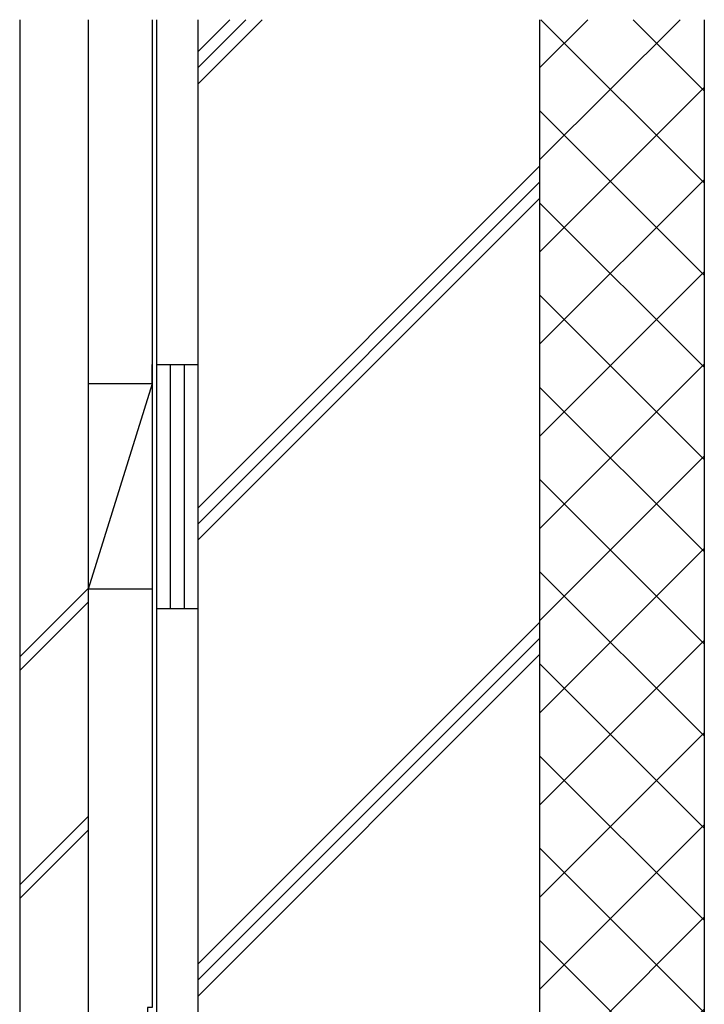
# Model space of a CAD drawing. Units: millimetres. Extents: x 756 to 11678, y 1465 to 2368.
# Drawn here: x 5907 to 6057, y 1952 to 2168 of the extents above; entities that cross this region are included whole.
import ezdxf

# ---------------------------------------------------------------- set-up
doc = ezdxf.new("R2010")
doc.units = ezdxf.units.MM
doc.layers.add('JUPITA（その他）', color=7, linetype='Continuous')

msp = doc.modelspace()

# ---------------------------------------------------------------- hatches: boundary and pattern name
at = {"layer": 'JUPITA（その他）'}
h = msp.add_hatch(dxfattribs=at)
h.set_pattern_fill('NET', color=256, scale=4.5, angle=45)
h.set_pattern_definition([(45, (-621.579, 2405.053), (-10.102788, 10.102788), []), (135, (-621.579, 2405.053), (-10.102788, -10.102788), [])])
edge = h.paths.add_edge_path()
edge.add_line((6056.72, 2167.73), (6020.72, 2167.73))
edge.add_line((6020.72, 2167.73), (6020.72, 1942.15))
edge.add_arc((6025.72, 1942.15), 5, 90, 180, ccw=False)
edge.add_line((6025.72, 1947.15), (6025.72, 1887.15))
edge.add_arc((6047.37, 1874.65), 25, 150, 174.2549)
edge.add_arc((6024.93, -3515.45), 5392.6, 89.93845, 90.02583, ccw=False)
edge.add_line((6030.72, 1877.15), (6030.76, 1862.15))
edge.add_line((6030.76, 1862.15), (6056.72, 1862.15))
edge.add_line((6056.72, 1862.15), (6056.72, 2167.73))

# ---------------------------------------------------------------- linework, layer by layer
for p, q in [((5906.72, 2167.73), (5906.72, 1880.05)), ((5921.72, 2167.73), (5921.72, 1869.25)), ((5936.72, 2167.73), (5936.72, 1868.65)), ((5952.76, 2167.73), (5945.72, 2160.68)), ((5956.3, 2167.73), (5945.72, 2157.15)), ((5959.84, 2167.73), (5945.72, 2153.61)), ((6056.72, 2167.73), (6056.72, 1862.15)), ((6020.72, 2135.68), (5945.72, 2060.68)), ((6020.72, 2132.15), (5945.72, 2057.15)), ((6020.72, 2128.61), (5945.72, 2053.61)), ((5935.72, 2087.9), (5935.72, 2092.15)), ((5936.72, 2092.15), (5945.72, 2092.15)), ((5939.72, 2092.15), (5939.72, 2038.65)), ((5942.72, 2092.15), (5942.72, 2038.65)), ((5935.72, 2087.9), (5921.72, 2042.9)), ((5935.72, 2087.9), (5921.72, 2087.9)), ((5906.72, 2028.05), (5921.72, 2043.05)), ((5935.72, 2042.9), (5921.72, 2042.9)), ((5906.72, 2025.05), (5921.72, 2040.05)), ((5936.72, 2038.65), (5945.72, 2038.65)), ((6020.72, 2035.68), (5945.72, 1960.68)), ((6020.72, 2032.15), (5945.72, 1957.15)), ((6020.72, 2028.61), (5945.72, 1953.61)), ((5906.72, 1978.05), (5921.72, 1993.05)), ((5945.72, 1992.15), (5945.72, 1868.65)), ((5906.72, 1975.05), (5921.72, 1990.05))]:
    msp.add_line(p, q, dxfattribs=at)
msp.add_lwpolyline([(5935.72, 2167.73), (5935.72, 1951.15), (5934.72, 1951.15), (5934.72, 1896.05), (5933.82, 1896.05), (5933.82, 1892.41, 0.428807), (5933.82, 1885.88), (5933.82, 1872.15)], format="xyb", dxfattribs=at)
msp.add_lwpolyline([(5945.72, 2167.73), (5945.72, 1902.15), (5955.72, 1892.15), (6010.72, 1892.15), (6020.72, 1902.15), (6020.72, 2167.73)], dxfattribs=at)

doc.saveas('drawing.dxf')
